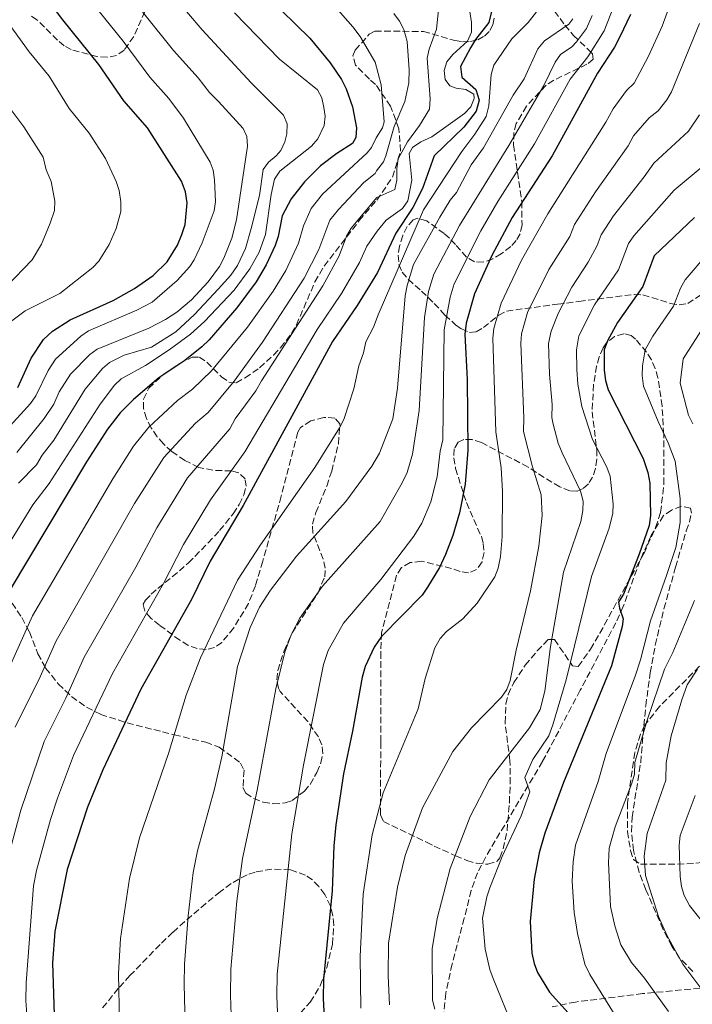
# Model space of a CAD drawing. Units: metres. Extents: x 616970 to 620401, y 4771076 to 4773448.
# Drawn here: x 618500 to 618678, y 4773021 to 4773280 of the extents above; entities that cross this region are included whole.
import ezdxf

# ---------------------------------------------------------------- set-up
doc = ezdxf.new("R2010")
doc.units = ezdxf.units.M
doc.header["$MEASUREMENT"] = 0
doc.linetypes.add('DGN Style 3', pattern=[2.435891, 1.739922, -0.695969])
for name, color, linetype, lineweight in [('Curva de nivel directora', 30, 'Continuous', 30), ('Curva de nivel intermedia', 30, 'Continuous', 0), ('Senda', 7, 'DGN Style 3', 0), ('Zona arbolada', 92, 'DGN Style 3', 0)]:
    doc.layers.add(name, color=color, linetype=linetype, lineweight=lineweight)

msp = doc.modelspace()

# ---------------------------------------------------------------- linework, layer by layer
at = {"layer": 'Curva de nivel directora', "color": 30, "linetype": 'Continuous', "lineweight": 30, "flags": 128}
for points, elevation in [([(618500.02, 4773183.37), (618503.5, 4773191.05), (618506.76, 4773196.05), (618509.1, 4773198.18), (618513.84, 4773201.22), (618525.15, 4773206.26), (618530.8, 4773209.45), (618535.77, 4773212.9), (618539.39, 4773216.47), (618542.13, 4773220.92), (618543.33, 4773223.71), (618544.19, 4773226.35), (618544.73, 4773232.09), (618544.25, 4773235.03), (618543.18, 4773237.78), (618534.2, 4773251.84), (618527.99, 4773259.01), (618521.36, 4773268.64), (618511.88, 4773280.4), (618493.52, 4773304.63)], 650), ([(618565.94, 4773286.58), (618577.17, 4773275.55), (618582.5, 4773269.06), (618585.49, 4773264.67), (618586.77, 4773262.18), (618588.4, 4773257.45), (618589.43, 4773251.88), (618589.32, 4773249.31), (618588.36, 4773247.72), (618584.27, 4773245.13), (618579.98, 4773241.81), (618575.68, 4773237.59), (618572.16, 4773233.12), (618569.86, 4773228.65), (618568.74, 4773223.17), (618567.96, 4773220.79), (618565.59, 4773215.68), (618562.94, 4773211.27), (618557.87, 4773204.35), (618550.5, 4773195.93), (618548.56, 4773194.1), (618544.09, 4773190.49), (618537.23, 4773185.91), (618530.55, 4773180.21), (618527.02, 4773176.64), (618523.64, 4773172.33), (618518.12, 4773163.72), (618497.71, 4773129.6)], 625), ([(618626.43, 4773287.96), (618624.38, 4773279.67), (618620.93, 4773275.19), (618619.61, 4773272.97), (618616.97, 4773268.09), (618617.28, 4773265.24), (618620.95, 4773262), (618621.9, 4773259.22), (618621.11, 4773256.3), (618617.8, 4773252.1), (618610.02, 4773244.53), (618606.89, 4773235.84), (618604.34, 4773230.85), (618599.87, 4773224.05), (618595.04, 4773213.67), (618589.63, 4773205.02), (618583.11, 4773195.48), (618559.5, 4773152.21), (618550.78, 4773137.53), (618545.83, 4773127.34), (618532.5, 4773103.74), (618522.45, 4773082.43), (618518.38, 4773072.59), (618513.02, 4773056.08), (618509.79, 4773039.76), (618509.11, 4773031.43), (618509.64, 4773015)], 600), ([(618661.82, 4773281.83), (618659.05, 4773275.9), (618657.63, 4773273.16), (618653.12, 4773266.28), (618641.11, 4773244.53), (618630.57, 4773228.24), (618625.18, 4773218.21), (618620.62, 4773208.09), (618618.43, 4773200.3), (618618.09, 4773197.4), (618618.67, 4773185.45), (618618.85, 4773166.81), (618618.15, 4773157.8), (618616.7, 4773150.24), (618614.95, 4773144.28), (618612.99, 4773139.29), (618611.37, 4773135.81), (618608.2, 4773130.63), (618606.81, 4773128.55), (618596.09, 4773117.59), (618594.13, 4773114.79), (618591.76, 4773109.73), (618590.94, 4773106.89), (618588.4, 4773092.64), (618585.99, 4773081.36), (618583.98, 4773067.88), (618583.43, 4773062.37), (618583.03, 4773050.43), (618580.76, 4773027.16), (618580.65, 4773022.04), (618581.29, 4773010.44)], 575), ([(618678.74, 4773228.24), (618668.14, 4773218.08), (618665.08, 4773210.04), (618658.4, 4773200.48), (618655.74, 4773195.64), (618654.88, 4773193.28), (618654.92, 4773187.88), (618655.28, 4773185.16), (618655.99, 4773182.75), (618665.16, 4773164.63), (618666.43, 4773160.93), (618667, 4773158.12), (618667.13, 4773149.53), (618666.75, 4773146.91), (618664.17, 4773139.38), (618660.02, 4773128.8), (618658.71, 4773126.66), (618658.92, 4773125.12), (618659.91, 4773122.3), (618659.63, 4773120.21), (618656.8, 4773109.83), (618644.14, 4773079.03), (618639.22, 4773065.65), (618637.72, 4773060.52), (618636.36, 4773053.57), (618635.3, 4773042.37), (618635.79, 4773034.01), (618636.37, 4773031.33), (618637.31, 4773028.94), (618640.42, 4773023.7), (618647.84, 4773015.53)], 550)]:
    msp.add_lwpolyline(points, dxfattribs=dict(at, elevation=elevation))
at = {"layer": 'Curva de nivel intermedia', "color": 30, "linetype": 'Continuous', "lineweight": 0, "flags": 128}
for points, elevation in [([(618498.03, 4773200.66), (618501.93, 4773203.59), (618511.07, 4773208.11), (618519.79, 4773214.98), (618521.42, 4773216.73), (618524.07, 4773221.12), (618525.98, 4773225.35), (618527.2, 4773229.81), (618527.23, 4773232.31), (618526.79, 4773235.34), (618526, 4773237.75), (618523.13, 4773243.76), (618518.82, 4773250.5), (618513.58, 4773257.01), (618508.23, 4773265.48), (618503, 4773271.97), (618485.89, 4773295.54)], 655), ([(618525.47, 4773291.9), (618541.12, 4773272.31), (618547.61, 4773265.04), (618550.61, 4773261.18), (618552.96, 4773258.87), (618559.48, 4773251.71), (618560.51, 4773249.6), (618560.62, 4773247.02), (618557.75, 4773227.57), (618556.48, 4773222.75), (618554.43, 4773217.45), (618553.22, 4773215.25), (618550.25, 4773211.23), (618545.83, 4773206.44), (618542.01, 4773203.24), (618538.99, 4773201.29), (618534.56, 4773199.01), (618520.98, 4773193.5), (618519, 4773192.01), (618513.86, 4773186.89), (618510.94, 4773182.2), (618509.47, 4773178.96), (618506.9, 4773175.17), (618499.73, 4773166.15)], 640), ([(618537.89, 4773290.54), (618548.64, 4773277.79), (618561.6, 4773263.73), (618570.15, 4773255.23), (618571.1, 4773252.91), (618571.02, 4773250.29), (618570.5, 4773248.19), (618569.43, 4773245.87), (618568.23, 4773244.45), (618566.19, 4773242.83), (618564.82, 4773240.86), (618563.8, 4773234.04), (618561.67, 4773225.31), (618560.11, 4773220.06), (618557.99, 4773215.51), (618556.23, 4773213.01), (618552.95, 4773209.26), (618546.63, 4773202.59), (618541.75, 4773198.01), (618535.3, 4773194), (618528.1, 4773191.91), (618524.19, 4773189.97), (618522.31, 4773188.34), (618517.81, 4773182.92), (618509.48, 4773169.46), (618506.41, 4773165.51), (618504.87, 4773162.93), (618500.15, 4773158.11)], 635), ([(618517.78, 4773287.3), (618527.85, 4773274.79), (618534.87, 4773265.27), (618539.91, 4773259.67), (618543.71, 4773254.46), (618550.76, 4773242.82), (618551.59, 4773240.69), (618551.92, 4773238.17), (618552.18, 4773232.46), (618551.85, 4773229.97), (618548.69, 4773221.52), (618546.55, 4773217), (618545.43, 4773215.27), (618542.07, 4773211.58), (618535.44, 4773205.86), (618531.44, 4773203.75), (618518.61, 4773198.29), (618516.6, 4773196.85), (618509.91, 4773190.86), (618507.95, 4773187.84), (618504.74, 4773181.16), (618503.36, 4773179.08), (618496.17, 4773171.25)], 645), ([(618618.64, 4773287.82), (618619.87, 4773279.66), (618619.86, 4773277.16), (618618.81, 4773274.77), (618614.9, 4773271.21), (618613.29, 4773269.32), (618612.61, 4773267.05), (618612.91, 4773264.63), (618614.11, 4773263.01), (618615.76, 4773262.38), (618618.31, 4773262.03), (618620.46, 4773260.74), (618620.51, 4773259.64), (618619.69, 4773257.41), (618618.02, 4773255.68), (618609.39, 4773249.5), (618606.49, 4773248.17), (618604.22, 4773246.7), (618603.39, 4773245.11), (618604.04, 4773238.11), (618603, 4773232.61), (618601.59, 4773230.56), (618597.27, 4773227.51), (618594.92, 4773224.62), (618592.2, 4773220.67), (618590.27, 4773216.35), (618585.45, 4773208.17), (618579.08, 4773198.64), (618559.98, 4773166.39), (618550.87, 4773153.7), (618543.73, 4773141.91), (618538.49, 4773131.62), (618524.96, 4773107.8), (618514.71, 4773086.16), (618510.44, 4773074.9), (618508.64, 4773069.27), (618504.9, 4773055.8), (618504.09, 4773051.75), (618502.16, 4773026.22), (618502.08, 4773021.56), (618502.44, 4773016.58)], 605), ([(618583.92, 4773283.78), (618588.45, 4773278.52), (618590.44, 4773276), (618594.43, 4773269.21), (618595.96, 4773263.24), (618596.75, 4773253.5), (618596.33, 4773251.9), (618594.65, 4773249.24), (618593.38, 4773246.73), (618592.25, 4773245.28), (618580.5, 4773234.36), (618577.46, 4773230.56), (618575.45, 4773226), (618574.12, 4773221.46), (618570.79, 4773214.21), (618567.44, 4773208.78), (618560.7, 4773199.26), (618551.13, 4773187.73), (618546.16, 4773182.91), (618542.13, 4773179.95), (618534.58, 4773172.83), (618530.55, 4773167.87), (618525.12, 4773159.27), (618503.87, 4773123.06), (618498.1, 4773110.28)], 620), ([(618657.65, 4773284.48), (618654.9, 4773277.49), (618650.61, 4773270.62), (618645.91, 4773264.75), (618636.46, 4773247.67), (618626.84, 4773232.47), (618622.3, 4773224.66), (618615.27, 4773210.67), (618614.23, 4773207.2), (618612.64, 4773198.57), (618612.26, 4773169.56), (618611.6, 4773166.53), (618610.8, 4773159.72), (618609.08, 4773153.15), (618606.74, 4773147.52), (618604.63, 4773144.07), (618595.92, 4773132.68), (618586, 4773121.12), (618581.99, 4773113.91), (618580.75, 4773110.19), (618575.44, 4773083.66), (618572.37, 4773065.48), (618568.51, 4773028.47), (618568.41, 4773022.56), (618568.96, 4773009.99)], 580), ([(618672.87, 4773286), (618670.25, 4773278.74), (618666.63, 4773270.8), (618662.81, 4773263.64), (618660.82, 4773261.74), (618657.28, 4773256.92), (618655.34, 4773253.42), (618640, 4773229.16), (618633.02, 4773216.99), (618627.65, 4773205.6), (618625.72, 4773198.9), (618625.48, 4773196.4), (618626.24, 4773171.67), (618627.68, 4773162.14), (618627.99, 4773155.93), (618627.97, 4773144.01), (618627.47, 4773138.71), (618626.86, 4773135.69), (618626.05, 4773133.32), (618621.31, 4773126.44), (618617.51, 4773122.26), (618613.25, 4773118.92), (618611.6, 4773117.04), (618610.12, 4773114.58), (618607.61, 4773106.56), (618605.77, 4773098.52), (618596.54, 4773076.33), (618593.63, 4773065.24), (618591.21, 4773049.6), (618590.42, 4773033.15), (618590.59, 4773019.49)], 570), ([(618497.21, 4773141.42), (618503.96, 4773152.36), (618508.28, 4773157.96), (618521.76, 4773178.95), (618525.54, 4773183.94), (618527.32, 4773185.63), (618533.7, 4773189.12), (618539.92, 4773193.3), (618545.59, 4773197.43), (618549.31, 4773200.77), (618557.12, 4773209.04), (618561.25, 4773214.66), (618563.77, 4773219.06), (618565.4, 4773223.77), (618566.91, 4773234.29), (618567.8, 4773238.34), (618569.16, 4773240.41), (618577.57, 4773247), (618579.24, 4773248.94), (618580.92, 4773252.51), (618581.14, 4773255), (618580.83, 4773257.21), (618580.33, 4773259.78), (618579.13, 4773261.93), (618569.1, 4773269.99), (618557.21, 4773282.21)], 630), ([(618611.12, 4773283.05), (618610.63, 4773277.96), (618608.66, 4773272.67), (618608.12, 4773270.23), (618608.93, 4773259.52), (618608.71, 4773256.84), (618606.12, 4773252.51), (618602.96, 4773248.18), (618600.43, 4773243.7), (618600.08, 4773241.14), (618600.1, 4773238.06), (618599.6, 4773235.58), (618594.82, 4773233.5), (618588.07, 4773225.44), (618586.83, 4773223.27), (618584.88, 4773218.06), (618580.56, 4773210.18), (618564.32, 4773185.13), (618562.88, 4773182.49), (618557.44, 4773175.05), (618556.01, 4773172.42), (618544.78, 4773159.53), (618536.69, 4773146.29), (618531.15, 4773135.89), (618517.53, 4773112.11), (618512.64, 4773101.35), (618506.97, 4773089.9), (618500.79, 4773071.78), (618498.04, 4773061.65)], 610), ([(618599.35, 4773282.09), (618600.83, 4773280.08), (618601.97, 4773277.84), (618602.87, 4773274.64), (618603.4, 4773267.22), (618603.24, 4773263.76), (618602.27, 4773258.86), (618599.42, 4773252.25), (618597.23, 4773244.49), (618596.56, 4773242.91), (618594.74, 4773240.52), (618594.36, 4773239.86), (618591.37, 4773237.46), (618584.68, 4773230.33), (618582.44, 4773227.49), (618579.5, 4773219.76), (618575.67, 4773212.2), (618564.58, 4773195.29), (618557.11, 4773185), (618550.31, 4773176.73), (618546.96, 4773173.94), (618538.57, 4773164.83), (618530.81, 4773152.68), (618510.13, 4773116.47), (618505.9, 4773106.95), (618499.23, 4773093.64)], 615), ([(618637.99, 4773283.7), (618634.82, 4773279.7), (618630.53, 4773275.41), (618625.73, 4773268.4), (618625.01, 4773266), (618624.46, 4773257.65), (618623.7, 4773254.85), (618620.69, 4773250.19), (618617.25, 4773245.62), (618607.12, 4773230.2), (618595.16, 4773202.53), (618593.93, 4773199.3), (618591.94, 4773195.35), (618591.31, 4773192.46), (618590.09, 4773189.02), (618588.75, 4773183.02), (618586.07, 4773174.91), (618584.98, 4773172.66), (618578.45, 4773162.19), (618564.11, 4773141.83), (618557.98, 4773132.49), (618548.25, 4773111.97), (618544.49, 4773102.16), (618539.78, 4773086.74), (618532.16, 4773064.43), (618529.44, 4773053.69), (618527.08, 4773037.92), (618526.56, 4773028.64), (618526.87, 4773015.8)], 595), ([(618651.7, 4773281.57), (618650.21, 4773278.07), (618647.57, 4773274.58), (618646.32, 4773273.27), (618643.38, 4773271.25), (618641.97, 4773269.18), (618638.99, 4773263.06), (618629.72, 4773247.2), (618616.66, 4773226.06), (618609.91, 4773213.26), (618608.52, 4773208.72), (618607.41, 4773201.81), (618605.98, 4773177.29), (618604.21, 4773165.74), (618602.85, 4773160.87), (618601.54, 4773158.14), (618595.75, 4773147.98), (618580.5, 4773130.88), (618574.48, 4773122.48), (618572.21, 4773118.08), (618570.56, 4773113.49), (618568.15, 4773103.8), (618563.19, 4773077.04), (618559.38, 4773058.98), (618557.87, 4773047.7), (618556.25, 4773029.78), (618556.18, 4773022.96), (618556.73, 4773007.05)], 585), ([(618646.61, 4773280.67), (618645.59, 4773279.28), (618639.12, 4773274.83), (618637.34, 4773272.71), (618633.77, 4773264.83), (618630.83, 4773260.48), (618623.03, 4773246.58), (618619.72, 4773242.13), (618615.91, 4773234.83), (618614.23, 4773232.81), (618611.48, 4773228.27), (618604.56, 4773215.84), (618602.81, 4773210.23), (618602.33, 4773207.54), (618600.28, 4773183.17), (618599.09, 4773175.05), (618595.56, 4773166.01), (618593.55, 4773162.59), (618586.68, 4773153.22), (618573.6, 4773138.79), (618566.7, 4773129.81), (618563.83, 4773125.35), (618561.4, 4773119.99), (618558.05, 4773109.66), (618553.92, 4773085.81), (618551.95, 4773077.4), (618547.48, 4773061.03), (618546.34, 4773055.28), (618544.96, 4773043.86), (618544, 4773031.09), (618543.89, 4773025.85), (618544.42, 4773004.1)], 590), ([(618680.07, 4773279.42), (618672.65, 4773261.42), (618671.41, 4773259.26), (618669.14, 4773256.37), (618666.76, 4773254.51), (618662.64, 4773249.75), (618661.19, 4773247.13), (618652.59, 4773234.97), (618647.03, 4773226.39), (618645.81, 4773223.18), (618640.28, 4773214.5), (618634.67, 4773203.11), (618633.01, 4773197.5), (618632.85, 4773195), (618633.68, 4773175.37), (618633.59, 4773171.69), (618635.96, 4773162.37), (618638.28, 4773155.02), (618638.51, 4773149.52), (618637.6, 4773141.47), (618635.41, 4773129.64), (618631.66, 4773114.01), (618630.09, 4773106), (618629.22, 4773103.66), (618627.74, 4773101.61), (618619.87, 4773093.48), (618614.94, 4773087.27), (618606.92, 4773072.34), (618602.35, 4773059.77), (618600.26, 4773051.41), (618597.93, 4773036.67), (618597.78, 4773028.02), (618598.2, 4773020.37)], 565), ([(618497, 4773209.96), (618503.8, 4773217.06), (618506.25, 4773221.18), (618508.53, 4773226.74), (618509.64, 4773230.03), (618509.73, 4773232.53), (618508.81, 4773237.72), (618507.47, 4773240.84), (618506.67, 4773244.1), (618501.58, 4773252.18), (618497.34, 4773257.76)], 660), ([(618680.1, 4773255.3), (618677.15, 4773250.97), (618668.01, 4773242.58), (618665.47, 4773238.92), (618657.33, 4773228.66), (618654.07, 4773223.62), (618653, 4773220.82), (618650.63, 4773216.42), (618646.32, 4773209.83), (618642.7, 4773202.84), (618640.91, 4773198.24), (618640.17, 4773194.93), (618640.42, 4773186.9), (618641.11, 4773178.83), (618641.06, 4773175.38), (618641.42, 4773173.66), (618642.73, 4773168.64), (618643.76, 4773166.06), (618648.63, 4773155.97), (618649.33, 4773153.36), (618649.3, 4773150.86), (618648.77, 4773147.96), (618644.12, 4773134.57), (618640.7, 4773114.97), (618639.24, 4773103.21), (618637.98, 4773098.34), (618635.18, 4773093.48), (618624.49, 4773079.8), (618619.46, 4773070.08), (618614.24, 4773056.37), (618610.78, 4773043.16), (618609.41, 4773035.17), (618609.54, 4773021.61), (618610.18, 4773019.19)], 560), ([(618683.41, 4773243.77), (618673.37, 4773235.41), (618662.74, 4773223.37), (618661.3, 4773221.31), (618658.66, 4773214.42), (618652.36, 4773205.15), (618648.24, 4773196.94), (618647.58, 4773193.28), (618647.63, 4773188.11), (618647.96, 4773184.22), (618649.02, 4773178.34), (618651.84, 4773169.64), (618655.57, 4773162.28), (618656.44, 4773159.94), (618657.24, 4773152.57), (618657.15, 4773150.2), (618656.19, 4773146.21), (618651.56, 4773133.48), (618644.83, 4773106.16), (618641.36, 4773094.25), (618640.29, 4773091.42), (618636.08, 4773085.16), (618633.92, 4773080.41), (618635.29, 4773076.62), (618632.95, 4773070.3), (618627.96, 4773059.49), (618624.68, 4773051.26), (618623.87, 4773048.89), (618622.71, 4773043.28), (618623.49, 4773035.08), (618624.67, 4773029.72), (618625.53, 4773027.31), (618630.96, 4773014.12)], 555), ([(618681.98, 4773218.43), (618676.25, 4773211.79), (618675.06, 4773209.59), (618673.2, 4773204.82), (618667.73, 4773196.92), (618665.74, 4773193.29), (618665.01, 4773189.03), (618664.91, 4773186.53), (618665.29, 4773183.7), (618669.14, 4773174.36), (618671.84, 4773168.73), (618673.64, 4773163.85), (618675.01, 4773154.08), (618674.99, 4773147.66), (618673.83, 4773141.07), (618671.39, 4773133.71), (618667.17, 4773121.73), (618664.48, 4773111.45), (618663.19, 4773107.38), (618655.38, 4773086.71), (618653.34, 4773079.3), (618647.28, 4773062.5), (618646.69, 4773058.12), (618646.44, 4773053.06), (618646.99, 4773044.77), (618647.82, 4773039.24), (618649.81, 4773031.15), (618651.08, 4773028.35), (618662.42, 4773010.19)], 545), ([(618680.39, 4773198.24), (618675.74, 4773190.94), (618674.94, 4773184.5), (618677.2, 4773176.03), (618678.34, 4773173.78)], 540), ([(618678.75, 4773127.09), (618673, 4773113.4), (618670.82, 4773108.99), (618666.16, 4773095.3), (618662.96, 4773084.31), (618662.91, 4773081.27), (618662.2, 4773078.87), (618657.82, 4773067.35), (618656.24, 4773061.71), (618656.08, 4773057.86), (618656.58, 4773046.35), (618657.71, 4773041.26), (618659.31, 4773036.24), (618662.13, 4773031.53), (618665.58, 4773027.38), (618671.87, 4773018.64)], 540), ([(618679.55, 4773109.01), (618676.83, 4773104.81), (618675.4, 4773100.9), (618672.63, 4773091.38), (618671.26, 4773084.27), (618671.19, 4773079.71), (618666.28, 4773065.57), (618665.42, 4773059.64), (618665.82, 4773054.48), (618669.26, 4773043.71), (618671.57, 4773038.6), (618675.68, 4773031.07), (618684.12, 4773019.88)], 535), ([(618678.92, 4773075.65), (618674.96, 4773065.05), (618674.74, 4773062.56), (618674.93, 4773054.26), (618675.3, 4773051.64), (618676.05, 4773049.26), (618677.43, 4773046.57), (618687.89, 4773033.4)], 530)]:
    msp.add_lwpolyline(points, dxfattribs=dict(at, elevation=elevation))
at = {"layer": 'Senda', "color": 7, "linetype": 'DGN Style 3', "lineweight": 0}
msp.add_polyline3d([(618678.34, 4773029.2, 534.09), (618674.84, 4773032.73, 534.61), (618672.78, 4773035.82, 534.86), (618670.45, 4773040.29, 535.05), (618665.9, 4773050.77, 535.74), (618664.18, 4773055.39, 536.31), (618662.62, 4773061.11, 536.96), (618662.1, 4773066.07, 537.5), (618662.27, 4773069.86, 537.9), (618664.54, 4773084.38, 538.51), (618665.88, 4773099.32, 538.43), (618667.08, 4773108.03, 539.26), (618668.4, 4773115.36, 540.26), (618670.7, 4773124.93, 541.67), (618673.73, 4773135.94, 543.39), (618676.58, 4773145.47, 544), (618677.44, 4773147.85, 544.64), (618677.95, 4773150.19, 545.44), (618677.73, 4773151.48, 545.82), (618675.32, 4773152.04, 546.37), (618672.7, 4773150.98, 546.71), (618670.58, 4773149.54, 546.9), (618667.28, 4773144.3, 548.04), (618664.35, 4773137.61, 549.45), (618659.95, 4773125.56, 550.37), (618657.98, 4773121.22, 550.7), (618648.58, 4773103.41, 552.13), (618638.59, 4773084.57, 554.55), (618623.6, 4773059.44, 556.08), (618621.42, 4773055.26, 556.3), (618619.76, 4773050.55, 556.55), (618617.94, 4773043.26, 557.11), (618614.69, 4773031.13, 558.72), (618613.05, 4773023.42, 559.84), (618611.9, 4773011.09, 561.63)], dxfattribs=at)
at = {"layer": 'Zona arbolada', "color": 92, "linetype": 'DGN Style 3', "lineweight": 0}
for points in [[(618497.13, 4773128.44, 633.1), (618501.03, 4773122.6, 630.5), (618503.02, 4773118.8, 627.82), (618505.28, 4773113.07, 623.43), (618507.32, 4773109.28, 621.02), (618510.67, 4773105.09, 619.01), (618514.17, 4773101.74, 617.42), (618518.11, 4773098.92, 615.94), (618521.88, 4773097.06, 614.67), (618528.87, 4773094.81, 612.75), (618538.2, 4773092.45, 610.14), (618541.27, 4773091.66, 608.8), (618549.61, 4773089.69, 603.36), (618553.21, 4773088.39, 601.51), (618558.85, 4773084.2, 598.83), (618559.74, 4773082.3, 597.63), (618559.45, 4773077.72, 594.88), (618560.21, 4773076.25, 593.96), (618562.27, 4773074.83, 593.15), (618564.8, 4773073.89, 592.68), (618567.44, 4773073.44, 592.31), (618570.63, 4773073.66, 591.53), (618572.44, 4773074.33, 590.29), (618575.73, 4773076.75, 586.81), (618577.19, 4773078.57, 585.63), (618579, 4773081.74, 585.35), (618580.02, 4773084.24, 585.58), (618580.55, 4773086.71, 586.04), (618580.33, 4773088.97, 586.64), (618579.38, 4773091.09, 587.44), (618576.62, 4773095.13, 588.97), (618569.31, 4773103.06, 590.2), (618568.85, 4773103.96, 590.31), (618568.39, 4773106.2, 590.55), (618568.63, 4773108.67, 590.79), (618570.32, 4773113.79, 591.26), (618572.45, 4773118.57, 591.78), (618579.3, 4773129.16, 593.3), (618581.05, 4773133.33, 593.96), (618581.21, 4773135.66, 594.48), (618580.65, 4773137.99, 595.25), (618577.95, 4773144.98, 597.97), (618577.83, 4773147.3, 598.67), (618578.72, 4773150.36, 599.19), (618581.59, 4773157.32, 599.79), (618582.9, 4773161.25, 600.57), (618584.68, 4773168.49, 602.46), (618585.06, 4773173.73, 603.71), (618583.75, 4773175.26, 604.15), (618580.8, 4773175.46, 604.54), (618577.38, 4773174.55, 604.83), (618574.68, 4773172.8, 604.95), (618573.92, 4773171.52, 604.92), (618569.56, 4773154.61, 603.73), (618564.68, 4773137.47, 602.8), (618562.74, 4773130.98, 602.49), (618560.91, 4773126.31, 602.34), (618557, 4773119.84, 602.75), (618553.84, 4773116.04, 603.71), (618551.95, 4773114.68, 604.56), (618549.75, 4773114.18, 605.7), (618547.39, 4773114.42, 606.99), (618545.02, 4773115.26, 608.31), (618542.78, 4773116.61, 609.52), (618537.41, 4773120.58, 611.94), (618535.13, 4773122.46, 612.94), (618533.54, 4773124.33, 613.79), (618533.09, 4773126.1, 614.41), (618533.67, 4773127.23, 614.67), (618535.24, 4773128.79, 614.57), (618536.99, 4773130.32, 613.92), (618542.66, 4773134.92, 610.73), (618545.05, 4773137.03, 609.79), (618550.24, 4773142.3, 608.8), (618553.27, 4773145.57, 608.58), (618556.86, 4773149.98, 608.63), (618558.47, 4773152.49, 608.82), (618559.67, 4773154.97, 609.19), (618560.27, 4773157.26, 609.79), (618560.03, 4773159.2, 610.69), (618558.38, 4773160.8, 612.21), (618556.37, 4773161.3, 613.45), (618551.54, 4773161.49, 616.04), (618547.76, 4773162.23, 618.32), (618544.14, 4773164.08, 621.06), (618540.67, 4773166.4, 623.84), (618538.46, 4773168.43, 625.63), (618536.81, 4773170.35, 626.76), (618535.23, 4773172.65, 627.6), (618533.95, 4773175.16, 628.22), (618533.19, 4773177.76, 628.66), (618533.18, 4773180.28, 628.98), (618534.58, 4773183.13, 629.28), (618538.51, 4773186.83, 629.46), (618542.67, 4773189.67, 629.01), (618546, 4773191.33, 628.06), (618547.94, 4773191.31, 627.13), (618549.89, 4773190.04, 625.91), (618553.77, 4773186.16, 623.18), (618555.71, 4773184.78, 621.93), (618557.65, 4773184.59, 620.94), (618560.03, 4773185.89, 620.03), (618563.85, 4773188.57, 618.68), (618567.56, 4773191.91, 617.62), (618569.36, 4773193.85, 617.27), (618572.25, 4773197.6, 616.95), (618573.57, 4773199.85, 616.81), (618578.48, 4773211.19, 616.2), (618580.93, 4773215.39, 615.9), (618590.2, 4773227.4, 614.68), (618594.83, 4773232.8, 614.67), (618598.93, 4773238.84, 609.47), (618601.11, 4773245.74, 610.31), (618600.65, 4773251.62, 613.73), (618598.47, 4773257.58, 617.15), (618594.49, 4773263.35, 623.07), (618592.87, 4773264.76, 623.64), (618589.21, 4773268.41, 624.41), (618588.5, 4773270.89, 624.46), (618589.13, 4773272.4, 624.41), (618592.81, 4773276.6, 624.01), (618594.34, 4773277.37, 623.44), (618607.12, 4773277.35, 616.52), (618615.45, 4773274.9, 611.38), (618617.47, 4773274.6, 610.11), (618619.54, 4773274.67, 608.6), (618621.51, 4773275.14, 606.81), (618623.27, 4773276.08, 605), (618624.7, 4773277.55, 603.41), (618625.52, 4773279.1, 602.49), (618625.98, 4773281.41, 602.05)], [(618533.54, 4773282.63, 648.21), (618530.62, 4773275.97, 650.1), (618528.06, 4773272.41, 651.2), (618526.06, 4773271.01, 651.83), (618523.59, 4773270.51, 652.46), (618520.88, 4773270.68, 653.09), (618514.08, 4773272.54, 654.86), (618512.25, 4773273.51, 655.64), (618510.44, 4773275.05, 656.67), (618505.04, 4773280.42, 660.51), (618503.22, 4773281.57, 661.8)], [(618533.54, 4773282.63, 648.21), (618530.62, 4773275.97, 650.1), (618528.06, 4773272.41, 651.2), (618526.06, 4773271.01, 651.83), (618523.59, 4773270.51, 652.46), (618520.88, 4773270.68, 653.09), (618514.08, 4773272.54, 654.86), (618512.25, 4773273.51, 655.64), (618510.44, 4773275.05, 656.67), (618505.04, 4773280.42, 660.51), (618503.22, 4773281.57, 661.8)], [(618588.5, 4773270.89, 624.46), (618589.13, 4773272.4, 624.41), (618592.81, 4773276.6, 624.01), (618594.34, 4773277.37, 623.44), (618607.12, 4773277.35, 616.52), (618615.45, 4773274.9, 611.38), (618617.47, 4773274.6, 610.11), (618619.54, 4773274.67, 608.6), (618621.51, 4773275.14, 606.81), (618623.27, 4773276.08, 605), (618624.7, 4773277.55, 603.41), (618625.52, 4773279.1, 602.49), (618625.98, 4773281.41, 602.05)], [(618641.81, 4773282.72, 595.36), (618644.51, 4773278.95, 593.14), (618646.78, 4773276.3, 591.07), (618651.05, 4773272.25, 585.7), (618651.85, 4773271.39, 585.35), (618651.96, 4773270.02, 585.35), (618650.35, 4773268.65, 585.35), (618641.56, 4773264.47, 585.35), (618639.49, 4773263.09, 585.35), (618634.33, 4773257.58, 585.35), (618631.68, 4773253.02, 585.35), (618631.04, 4773250.59, 585.35), (618630.96, 4773247.38, 585.35), (618633.1, 4773232.41, 585.35), (618633.2, 4773226.17, 585.35), (618632.68, 4773223.94, 585.96), (618631.65, 4773222.12, 587.43), (618630.19, 4773220.57, 589.19), (618627.7, 4773218.6, 591.07), (618625.44, 4773217.27, 591.72), (618622.9, 4773216.44, 592.22), (618620.59, 4773216.48, 592.83), (618618.52, 4773217.74, 594.12), (618615.57, 4773221.06, 597.21), (618614.05, 4773222.77, 598.34), (618612.64, 4773223.98, 598.69), (618608.04, 4773227.3, 598.69), (618605.66, 4773228, 598.69), (618604.47, 4773227.6, 598.69), (618602.82, 4773225.81, 598.69), (618601.66, 4773223.46, 598.69), (618600.83, 4773220.68, 598.69), (618600.47, 4773218.24, 598.33), (618600.67, 4773215.78, 597.52), (618601.56, 4773213.82, 596.78), (618603.16, 4773211.89, 595.98), (618606.62, 4773208.79, 594.2), (618610.01, 4773205.52, 591.68), (618612.82, 4773202.47, 588.43), (618615.65, 4773199.84, 584.92), (618617.17, 4773198.81, 583.29), (618619.28, 4773197.87, 581.55), (618621.09, 4773198, 580.42), (618623, 4773199.15, 579.37), (618627.04, 4773202.42, 577.32), (618629.13, 4773203.5, 576.21), (618642.56, 4773205.33, 568.17), (618648.23, 4773206.06, 565.19), (618662.81, 4773207.9, 558.69), (618665.14, 4773207.81, 557.74), (618672.39, 4773205.55, 555.03), (618674.74, 4773205.17, 554.21), (618676.99, 4773205.48, 553.46), (618680.45, 4773207.82, 552.37)], [(618641.81, 4773282.72, 595.36), (618644.51, 4773278.95, 593.14), (618646.78, 4773276.3, 591.07), (618651.05, 4773272.25, 585.7), (618651.85, 4773271.39, 585.35), (618651.96, 4773270.02, 585.35), (618650.35, 4773268.65, 585.35), (618641.56, 4773264.47, 585.35), (618639.49, 4773263.09, 585.35), (618634.33, 4773257.58, 585.35), (618631.68, 4773253.02, 585.35), (618631.04, 4773250.59, 585.35), (618630.96, 4773247.38, 585.35), (618633.1, 4773232.41, 585.35), (618633.2, 4773226.17, 585.35), (618632.68, 4773223.94, 585.96), (618631.65, 4773222.12, 587.43), (618630.19, 4773220.57, 589.19), (618627.7, 4773218.6, 591.07), (618625.44, 4773217.27, 591.72), (618622.9, 4773216.44, 592.22), (618620.59, 4773216.48, 592.83), (618618.52, 4773217.74, 594.12), (618615.57, 4773221.06, 597.21), (618614.05, 4773222.77, 598.34), (618612.64, 4773223.98, 598.69), (618608.04, 4773227.3, 598.69), (618605.66, 4773228, 598.69), (618604.47, 4773227.6, 598.69), (618602.82, 4773225.81, 598.69), (618601.66, 4773223.46, 598.69), (618600.83, 4773220.68, 598.69), (618600.47, 4773218.24, 598.33), (618600.67, 4773215.78, 597.52), (618601.56, 4773213.82, 596.78), (618603.16, 4773211.89, 595.98), (618606.62, 4773208.79, 594.2), (618610.01, 4773205.52, 591.68), (618612.82, 4773202.47, 588.43), (618615.65, 4773199.84, 584.92), (618617.17, 4773198.81, 583.29), (618619.28, 4773197.87, 581.55), (618621.09, 4773198, 580.42), (618623, 4773199.15, 579.37), (618627.04, 4773202.42, 577.32), (618629.13, 4773203.5, 576.21), (618642.56, 4773205.33, 568.17), (618648.23, 4773206.06, 565.19), (618662.81, 4773207.9, 558.69), (618665.14, 4773207.81, 557.74), (618672.39, 4773205.55, 555.03), (618674.74, 4773205.17, 554.21), (618676.99, 4773205.48, 553.46), (618680.45, 4773207.82, 552.37)], [(618562.27, 4773074.83, 593.15), (618564.8, 4773073.89, 592.68), (618567.44, 4773073.44, 592.31), (618570.63, 4773073.66, 591.53), (618572.44, 4773074.33, 590.29), (618575.73, 4773076.75, 586.81), (618577.19, 4773078.57, 585.63), (618579, 4773081.74, 585.35), (618580.02, 4773084.24, 585.58), (618580.55, 4773086.71, 586.04), (618580.33, 4773088.97, 586.64), (618579.38, 4773091.09, 587.44), (618576.62, 4773095.13, 588.97), (618569.31, 4773103.06, 590.2), (618568.85, 4773103.96, 590.31), (618568.39, 4773106.2, 590.55), (618568.63, 4773108.67, 590.79), (618570.32, 4773113.79, 591.26), (618572.45, 4773118.57, 591.78), (618579.3, 4773129.16, 593.3), (618581.05, 4773133.33, 593.96), (618581.21, 4773135.66, 594.48), (618580.65, 4773137.99, 595.25), (618577.95, 4773144.98, 597.97), (618577.83, 4773147.3, 598.67), (618578.72, 4773150.36, 599.19), (618581.59, 4773157.32, 599.79), (618582.9, 4773161.25, 600.57), (618584.68, 4773168.49, 602.46), (618585.06, 4773173.73, 603.71), (618583.75, 4773175.26, 604.15), (618580.8, 4773175.46, 604.54), (618577.38, 4773174.55, 604.83), (618574.68, 4773172.8, 604.95), (618573.92, 4773171.52, 604.92), (618569.56, 4773154.61, 603.73), (618564.68, 4773137.47, 602.8), (618562.74, 4773130.98, 602.49), (618560.91, 4773126.31, 602.34), (618557, 4773119.84, 602.75), (618553.84, 4773116.04, 603.71), (618551.95, 4773114.68, 604.56), (618549.75, 4773114.18, 605.7), (618547.39, 4773114.42, 606.99), (618545.02, 4773115.26, 608.31), (618542.78, 4773116.61, 609.52), (618537.41, 4773120.58, 611.94), (618535.13, 4773122.46, 612.94), (618533.54, 4773124.33, 613.79), (618533.09, 4773126.1, 614.41), (618533.67, 4773127.23, 614.67), (618535.24, 4773128.79, 614.57), (618536.99, 4773130.32, 613.92), (618542.66, 4773134.92, 610.73), (618545.05, 4773137.03, 609.79), (618550.24, 4773142.3, 608.8), (618553.27, 4773145.57, 608.58), (618556.86, 4773149.98, 608.63), (618558.47, 4773152.49, 608.82), (618559.67, 4773154.97, 609.19), (618560.27, 4773157.26, 609.79), (618560.03, 4773159.2, 610.69), (618558.38, 4773160.8, 612.21), (618556.37, 4773161.3, 613.45), (618551.54, 4773161.49, 616.04), (618547.76, 4773162.23, 618.32), (618544.14, 4773164.08, 621.06), (618540.67, 4773166.4, 623.84), (618538.46, 4773168.43, 625.63), (618536.81, 4773170.35, 626.76), (618535.23, 4773172.65, 627.6), (618533.95, 4773175.16, 628.22), (618533.19, 4773177.76, 628.66), (618533.18, 4773180.28, 628.98), (618534.58, 4773183.13, 629.28), (618538.51, 4773186.83, 629.46), (618542.67, 4773189.67, 629.01), (618546, 4773191.33, 628.06), (618547.94, 4773191.31, 627.13), (618549.89, 4773190.04, 625.91), (618553.77, 4773186.16, 623.18), (618555.71, 4773184.78, 621.93), (618557.65, 4773184.59, 620.94), (618560.03, 4773185.89, 620.03), (618563.85, 4773188.57, 618.68), (618567.56, 4773191.91, 617.62), (618569.36, 4773193.85, 617.27), (618572.25, 4773197.6, 616.95), (618573.57, 4773199.85, 616.81), (618578.48, 4773211.19, 616.2), (618580.93, 4773215.39, 615.9), (618590.2, 4773227.4, 614.68), (618594.83, 4773232.8, 614.67), (618598.93, 4773238.84, 609.47), (618601.11, 4773245.74, 610.31), (618600.65, 4773251.62, 613.73), (618598.47, 4773257.58, 617.15), (618594.49, 4773263.35, 623.07), (618592.87, 4773264.76, 623.64), (618589.21, 4773268.41, 624.41), (618588.5, 4773270.89, 624.46)], [(618660.05, 4773197.54, 560.33), (618657.64, 4773196.8, 561.44), (618655.48, 4773195.13, 562.5), (618654.6, 4773193.82, 563.07), (618653.61, 4773191.42, 563.83), (618652.9, 4773189.01, 564.29), (618652.09, 4773184.14, 564.7), (618651.7, 4773176.94, 565.09), (618652.94, 4773166.91, 564.67), (618652.95, 4773164.42, 564.71), (618652.6, 4773161.96, 564.97), (618651.84, 4773159.71, 565.96), (618650.74, 4773157.91, 567.84), (618649.35, 4773156.65, 570.14), (618647.71, 4773156, 572.39), (618645.86, 4773156.04, 574.11), (618643.19, 4773157.1, 575.42), (618639.05, 4773159.6, 577.09), (618634.79, 4773162.34, 578.14), (618622.46, 4773168.85, 578.3), (618620, 4773169.59, 578.3), (618617.83, 4773169.62, 578.3), (618616.29, 4773168.89, 578.3), (618615.28, 4773167.16, 578.3), (618615.16, 4773164.77, 578.3), (618615.65, 4773161.99, 578.3), (618617.75, 4773155.18, 578.3), (618618.55, 4773152.94, 577.99), (618622.45, 4773143.98, 574.64), (618622.95, 4773142.16, 574.49), (618623.15, 4773139.75, 574.82), (618622.62, 4773137.28, 575.52), (618621.18, 4773135.27, 576.4), (618619.05, 4773134.38, 577.56), (618616.83, 4773134.8, 578.85), (618614.54, 4773135.58, 579.93), (618606.59, 4773137.51, 582), (618603.67, 4773137.11, 582.88), (618601.36, 4773135.79, 583.67), (618599.99, 4773133.71, 584.01), (618596.08, 4773118.56, 583.75), (618595.86, 4773113.49, 583.22), (618595.87, 4773089.71, 580.57), (618595.83, 4773082.17, 579.33), (618595.8, 4773077.22, 578.14), (618595.84, 4773070.55, 575.69), (618596.62, 4773068.74, 574.49), (618607.94, 4773063.29, 570.69), (618610, 4773062.3, 569.63), (618615.61, 4773059.72, 564.79), (618618.62, 4773058.47, 563.07), (618621.15, 4773057.74, 562.72), (618624.15, 4773057.49, 562.71), (618626.62, 4773058.27, 562.92), (618627.35, 4773059.22, 563.07), (618628.19, 4773061.57, 563.46), (618629.25, 4773066.37, 564.57), (618629.84, 4773073.74, 566.29), (618630.07, 4773078.7, 566.86), (618630.01, 4773084.83, 566.71), (618628.71, 4773094.81, 565.99), (618628.92, 4773099.8, 565.52), (618629.54, 4773102.3, 565.28), (618631, 4773105.46, 564.97), (618634.04, 4773110.01, 564.45), (618637.19, 4773113.8, 563.82), (618640.19, 4773116.84, 563.07), (618641.76, 4773116.84, 562.12), (618646.49, 4773109.9, 556.75), (618648.05, 4773109.72, 555.59), (618651.26, 4773114.24, 554.62), (618653.77, 4773118.49, 554.01), (618657.33, 4773125.02, 553.56), (618665.35, 4773139.47, 553.55), (618668.48, 4773146.38, 553.55), (618669.8, 4773150.35, 553.55), (618670.67, 4773157.82, 553.55), (618670.62, 4773170.97, 553.55), (618670.21, 4773178.45, 553.55), (618669.08, 4773185.93, 553.55), (618668.37, 4773188.36, 553.86), (618667.37, 4773190.62, 554.67), (618666.12, 4773192.69, 555.82), (618663.19, 4773196.09, 558.42), (618662.04, 4773197.06, 559.26), (618660.05, 4773197.54, 560.33)], [(618497.13, 4773128.44, 633.1), (618501.03, 4773122.6, 630.5), (618503.02, 4773118.8, 627.82), (618505.28, 4773113.07, 623.43), (618507.32, 4773109.28, 621.02), (618510.67, 4773105.09, 619.01), (618514.17, 4773101.74, 617.42), (618518.11, 4773098.92, 615.94), (618521.88, 4773097.06, 614.67), (618528.87, 4773094.81, 612.75), (618538.2, 4773092.45, 610.14), (618541.27, 4773091.66, 608.8), (618549.61, 4773089.69, 603.36), (618553.21, 4773088.39, 601.51), (618558.85, 4773084.2, 598.83), (618559.74, 4773082.3, 597.63), (618559.45, 4773077.72, 594.88), (618560.21, 4773076.25, 593.96), (618562.27, 4773074.83, 593.15)], [(618681.77, 4773111.46, 539.65), (618669.51, 4773099.14, 539.65), (618665.57, 4773094.13, 539.65), (618664.46, 4773091.85, 539.65), (618663.01, 4773087.01, 539.65), (618661.07, 4773073.74, 539.65), (618661.03, 4773066.11, 539.65), (618661.87, 4773061.13, 539.65), (618662.62, 4773058.75, 539.65), (618664.51, 4773057.53, 537.75), (618674.31, 4773057.51, 535.42), (618679.07, 4773057.73, 534.09)], [(618681.77, 4773111.46, 539.65), (618669.51, 4773099.14, 539.65), (618665.57, 4773094.13, 539.65), (618664.46, 4773091.85, 539.65), (618663.01, 4773087.01, 539.65), (618661.07, 4773073.74, 539.65), (618661.03, 4773066.11, 539.65), (618661.87, 4773061.13, 539.65), (618662.62, 4773058.75, 539.65), (618664.51, 4773057.53, 537.75), (618674.31, 4773057.51, 535.42)], [(618674.31, 4773057.51, 535.42), (618679.07, 4773057.73, 534.09), (618688.44, 4773059.02, 529.21), (618690.67, 4773059.18, 528.38), (618693.54, 4773058.9, 527.78), (618695.75, 4773058.11, 527.37), (618700.13, 4773055.32, 526.64), (618704.04, 4773051.78, 525.94), (618705.77, 4773049.78, 525.55), (618708.5, 4773045.72, 524.85), (618710.3, 4773042.01, 524.42), (618710.97, 4773039.84, 524.8), (618711.16, 4773037.57, 525.99), (618710.76, 4773035.31, 527.58), (618709.68, 4773033.15, 529.11), (618707.97, 4773031.36, 530.13), (618703.39, 4773028.5, 531.45), (618698.7, 4773026.88, 532.55), (618694, 4773026.06, 533.68), (618687.47, 4773025.43, 535.84), (618665.04, 4773023.33, 546.73), (618647.33, 4773021.12, 553.23), (618641.12, 4773019.86, 555.91)], [(618567.08, 4773056.2, 591.39), (618562.7, 4773055.44, 593.69), (618560.53, 4773054.7, 594.84), (618556.32, 4773052.42, 597.14), (618553.5, 4773050.26, 598.58), (618549.63, 4773047.14, 599.65), (618544.06, 4773042.38, 600.44), (618540.96, 4773039.55, 601.27), (618537.55, 4773036.29, 603.14), (618529.6, 4773028.1, 609.31), (618526.53, 4773024.69, 610.78), (618521.94, 4773019.05, 611.01)], [(618574.64, 4773018.24, 584.03), (618577.24, 4773021.09, 583), (618579.89, 4773025.39, 582.21), (618581.59, 4773030.14, 581.88), (618583.09, 4773036.38, 581.68), (618583.48, 4773041.4, 581.45), (618583.22, 4773043.94, 581.55), (618582.57, 4773046.44, 581.94), (618581.08, 4773049.51, 583), (618579.5, 4773051.65, 584.15), (618577.79, 4773053.35, 585.3), (618575.95, 4773054.62, 586.45), (618571.98, 4773056.02, 588.76), (618567.08, 4773056.2, 591.39)], [(618687.47, 4773025.43, 535.84), (618665.04, 4773023.33, 546.73), (618647.33, 4773021.12, 553.23), (618641.12, 4773019.86, 555.91)]]:
    msp.add_polyline3d(points, dxfattribs=at)

doc.saveas('drawing.dxf')
